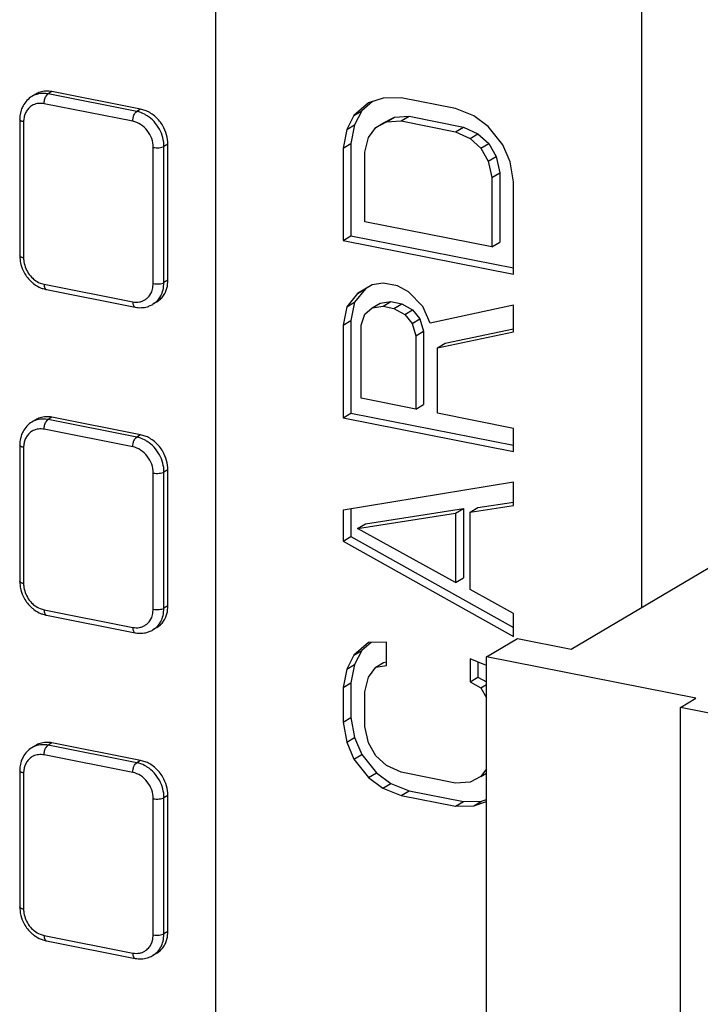
# Model space of a CAD drawing. Units: inches. Extents: x 0 to 34, y 0 to 22.
# Drawn here: x 5.3 to 5.8, y 4.1 to 4.7 of the extents above; entities that cross this region are included whole.
import ezdxf

# ---------------------------------------------------------------- set-up
doc = ezdxf.new("R2010")
doc.units = ezdxf.units.IN
doc.header["$LTSCALE"] = 1.87
doc.header["$MEASUREMENT"] = 0
doc.layers.get('0').update_dxf_attribs({"linetype": 'CONTINUOUS'})

msp = doc.modelspace()

# ---------------------------------------------------------------- linework, layer by layer
at = {"color": 7, "linetype": 'CONTINUOUS'}
for p, q in [((5.74305, 4.35567), (5.74307, 4.8636)), ((5.47243, 4.74881), (5.47239, 3.92382)), ((5.36858, 4.68307), (5.36608, 4.68159)), ((5.42487, 4.67195), (5.36858, 4.68307)), ((5.35839, 4.68148), (5.35589, 4.68)), ((5.36483, 4.68022), (5.36543, 4.68104)), ((5.36543, 4.68104), (5.36608, 4.68159)), ((5.42237, 4.67047), (5.36608, 4.68159)), ((5.57209, 4.67676), (5.56531, 4.67089)), ((5.57874, 4.67898), (5.56952, 4.6759)), ((5.59025, 4.67915), (5.57874, 4.67898)), ((5.6248, 4.67233), (5.59025, 4.67915)), ((5.34905, 4.67137), (5.34833, 4.66845)), ((5.41987, 4.66429), (5.36358, 4.67541)), ((5.42487, 4.67195), (5.42237, 4.67047)), ((5.42831, 4.67089), (5.42487, 4.67195)), ((5.56952, 4.6759), (5.56031, 4.66793)), ((5.56031, 4.66793), (5.56531, 4.67089)), ((5.56531, 4.67089), (5.5607, 4.66202)), ((5.63632, 4.6676), (5.6248, 4.67233)), ((5.34809, 4.66536), (5.34809, 4.57891)), ((5.35059, 4.66388), (5.35059, 4.57742)), ((5.56031, 4.66793), (5.5557, 4.65905)), ((5.57413, 4.66031), (5.58104, 4.66384)), ((5.57913, 4.66327), (5.58604, 4.6668)), ((5.58104, 4.66384), (5.58604, 4.6668)), ((5.58104, 4.66384), (5.59025, 4.66447)), ((5.58604, 4.6668), (5.59525, 4.66743)), ((5.59025, 4.66447), (5.59525, 4.66743)), ((5.59025, 4.66447), (5.6248, 4.65764)), ((5.59525, 4.66743), (5.6298, 4.6606)), ((5.64553, 4.66089), (5.63632, 4.6676)), ((5.5557, 4.65905), (5.5534, 4.64727)), ((5.5557, 4.65905), (5.5607, 4.66202)), ((5.5607, 4.66202), (5.5584, 4.65023)), ((5.56952, 4.65388), (5.57413, 4.66031)), ((5.57413, 4.66031), (5.57913, 4.66327)), ((5.6248, 4.65764), (5.6298, 4.6606)), ((5.6248, 4.65764), (5.63402, 4.65338)), ((5.6298, 4.6606), (5.63902, 4.65634)), ((5.65475, 4.64928), (5.64553, 4.66089)), ((5.56722, 4.64454), (5.56952, 4.65388)), ((5.63402, 4.65338), (5.63902, 4.65634)), ((5.63402, 4.65338), (5.64093, 4.64712)), ((5.63902, 4.65634), (5.64593, 4.65008)), ((5.43286, 4.56118), (5.43286, 4.64763)), ((5.44219, 4.64974), (5.43969, 4.64826)), ((5.43969, 4.5618), (5.43969, 4.64826)), ((5.44219, 4.56329), (5.44219, 4.64974)), ((5.5534, 4.64727), (5.5584, 4.65023)), ((5.5534, 4.64727), (5.5534, 4.58854)), ((5.5584, 4.65023), (5.5584, 4.5915)), ((5.64093, 4.64712), (5.64593, 4.65008)), ((5.64093, 4.64712), (5.64553, 4.63887)), ((5.64593, 4.65008), (5.65053, 4.64183)), ((5.65935, 4.63858), (5.65475, 4.64928)), ((5.56722, 4.6005), (5.56722, 4.64454)), ((5.64553, 4.63887), (5.65053, 4.64183)), ((5.64553, 4.63887), (5.64783, 4.62862)), ((5.65053, 4.64183), (5.65283, 4.63158)), ((5.66165, 4.62589), (5.65935, 4.63858)), ((5.64783, 4.62862), (5.65283, 4.63158)), ((5.64783, 4.62862), (5.64783, 4.58457)), ((5.65283, 4.63158), (5.65283, 4.58754)), ((5.66165, 4.56716), (5.66165, 4.62589)), ((5.64783, 4.58457), (5.56722, 4.6005)), ((5.5534, 4.58854), (5.5584, 4.5915)), ((5.5534, 4.58854), (5.66165, 4.56716)), ((5.5584, 4.5915), (5.66165, 4.57111)), ((5.64783, 4.58457), (5.65283, 4.58754)), ((5.34809, 4.57891), (5.34842, 4.57522)), ((5.36103, 4.56154), (5.36358, 4.56076)), ((5.36275, 4.55798), (5.36511, 4.55734)), ((5.36358, 4.56076), (5.41987, 4.54965)), ((5.36511, 4.55734), (5.4214, 4.54622)), ((5.43189, 4.55602), (5.43261, 4.55846)), ((5.43261, 4.55846), (5.43286, 4.56118)), ((5.43936, 4.5582), (5.43969, 4.5618)), ((5.44219, 4.56329), (5.43969, 4.5618)), ((5.44087, 4.55635), (5.44184, 4.55962)), ((5.44184, 4.55962), (5.44219, 4.56329)), ((5.56761, 4.55787), (5.5607, 4.54945)), ((5.57182, 4.56043), (5.56261, 4.55491)), ((5.56261, 4.55491), (5.56761, 4.55787)), ((5.57184, 4.56041), (5.56761, 4.55787)), ((5.57873, 4.56151), (5.57182, 4.56043)), ((5.58795, 4.55969), (5.57873, 4.56151)), ((5.59486, 4.55588), (5.58795, 4.55969)), ((5.43069, 4.55381), (5.43189, 4.55602)), ((5.56261, 4.55491), (5.5557, 4.54649)), ((5.60407, 4.54672), (5.59486, 4.55588)), ((5.43506, 4.5495), (5.43256, 4.54802)), ((5.5557, 4.54649), (5.5534, 4.53471)), ((5.5557, 4.54649), (5.5607, 4.54945)), ((5.5607, 4.54945), (5.5584, 4.53767)), ((5.56722, 4.54176), (5.57182, 4.54575)), ((5.57182, 4.54575), (5.57682, 4.54871)), ((5.57182, 4.54575), (5.57873, 4.54683)), ((5.57682, 4.54871), (5.58373, 4.54979)), ((5.57873, 4.54683), (5.58373, 4.54979)), ((5.57873, 4.54683), (5.58564, 4.54547)), ((5.58373, 4.54979), (5.59064, 4.54843)), ((5.58564, 4.54547), (5.59064, 4.54843)), ((5.58564, 4.54547), (5.59255, 4.54165)), ((5.59064, 4.54843), (5.59755, 4.54462)), ((5.60867, 4.53602), (5.60407, 4.54672)), ((5.66165, 4.54759), (5.60867, 4.53602)), ((5.66165, 4.53046), (5.66165, 4.54759)), ((5.56491, 4.53488), (5.56722, 4.54176)), ((5.59255, 4.54165), (5.59755, 4.54462)), ((5.59255, 4.54165), (5.59716, 4.53585)), ((5.59716, 4.53585), (5.60216, 4.53881)), ((5.59755, 4.54462), (5.60216, 4.53881)), ((5.60216, 4.53881), (5.60446, 4.53102)), ((5.5534, 4.53471), (5.55339, 4.47597)), ((5.5534, 4.53471), (5.5584, 4.53767)), ((5.5584, 4.53767), (5.55839, 4.47894)), ((5.56491, 4.48838), (5.56491, 4.53488)), ((5.59716, 4.53585), (5.59946, 4.52805)), ((5.61828, 4.52339), (5.66165, 4.53238)), ((5.59946, 4.52805), (5.60446, 4.53102)), ((5.59946, 4.52805), (5.59946, 4.48156)), ((5.60446, 4.53102), (5.60446, 4.48452)), ((5.61328, 4.52043), (5.66165, 4.53046)), ((5.61328, 4.52043), (5.61828, 4.52339)), ((5.61328, 4.47883), (5.61328, 4.52043)), ((5.59946, 4.48156), (5.56491, 4.48838)), ((5.59946, 4.48156), (5.60446, 4.48452)), ((5.36858, 4.47633), (5.36608, 4.47485)), ((5.42487, 4.46522), (5.36858, 4.47633)), ((5.55339, 4.47597), (5.55839, 4.47894)), ((5.55339, 4.47597), (5.66165, 4.45459)), ((5.55839, 4.47894), (5.66165, 4.45854)), ((5.66165, 4.46928), (5.61328, 4.47883)), ((5.35839, 4.47475), (5.35589, 4.47327)), ((5.36483, 4.47348), (5.36543, 4.47431)), ((5.36543, 4.47431), (5.36608, 4.47485)), ((5.42237, 4.46374), (5.36608, 4.47485)), ((5.69821, 4.32911), (5.94093, 4.4729)), ((5.34905, 4.46463), (5.34833, 4.46172)), ((5.41987, 4.45756), (5.36358, 4.46867)), ((5.42487, 4.46522), (5.42237, 4.46374)), ((5.42831, 4.46416), (5.42487, 4.46522)), ((5.66165, 4.45459), (5.66165, 4.46928)), ((5.34809, 4.45862), (5.34809, 4.37217)), ((5.35059, 4.45714), (5.35059, 4.37069)), ((5.43286, 4.35445), (5.43286, 4.4409)), ((5.44219, 4.443), (5.43969, 4.44152)), ((5.43969, 4.35507), (5.43969, 4.44152)), ((5.44219, 4.35655), (5.44219, 4.443)), ((5.66164, 4.43502), (5.55339, 4.41724)), ((5.66164, 4.42033), (5.66164, 4.43502)), ((5.634, 4.416), (5.66164, 4.42033)), ((5.639, 4.41897), (5.66164, 4.42251)), ((5.55339, 4.41724), (5.55339, 4.39767)), ((5.55839, 4.41806), (5.55839, 4.40063)), ((5.5626, 4.40563), (5.62479, 4.41538)), ((5.5676, 4.4086), (5.62979, 4.41834)), ((5.62479, 4.41538), (5.62979, 4.41834)), ((5.62479, 4.41538), (5.62479, 4.37133)), ((5.62979, 4.41834), (5.62979, 4.37429)), ((5.634, 4.416), (5.639, 4.41897)), ((5.634, 4.36706), (5.634, 4.416)), ((5.5626, 4.40563), (5.5676, 4.4086)), ((5.62479, 4.37133), (5.5626, 4.40563)), ((5.55339, 4.39767), (5.55839, 4.40063)), ((5.55339, 4.39767), (5.66164, 4.33713)), ((5.55839, 4.40063), (5.66164, 4.34289)), ((5.34809, 4.37217), (5.34842, 4.36849)), ((5.62479, 4.37133), (5.62979, 4.37429)), ((5.66164, 4.35181), (5.634, 4.36706)), ((5.36103, 4.35481), (5.36358, 4.35403)), ((5.36275, 4.35124), (5.36511, 4.35061)), ((5.36358, 4.35403), (5.41987, 4.34292)), ((5.43189, 4.34929), (5.43261, 4.35172)), ((5.43261, 4.35172), (5.43286, 4.35445)), ((5.43936, 4.35147), (5.43969, 4.35507)), ((5.44219, 4.35655), (5.43969, 4.35507)), ((5.44087, 4.34962), (5.44184, 4.35289)), ((5.44184, 4.35289), (5.44219, 4.35655)), ((5.66164, 4.33713), (5.66164, 4.35181)), ((5.36511, 4.35061), (5.4214, 4.33949)), ((5.43069, 4.34708), (5.43189, 4.34929)), ((5.43506, 4.34277), (5.43256, 4.34128)), ((5.56951, 4.3333), (5.5603, 4.32533)), ((5.57111, 4.33333), (5.5653, 4.3283)), ((5.58103, 4.33348), (5.56951, 4.3333)), ((5.58102, 4.31879), (5.58103, 4.33348)), ((5.64443, 4.32418), (5.66412, 4.33584)), ((5.66412, 4.33584), (5.69821, 4.32911)), ((5.5603, 4.32533), (5.5653, 4.3283)), ((5.5653, 4.3283), (5.56069, 4.31942)), ((5.5603, 4.32533), (5.55569, 4.31646)), ((5.57411, 4.31771), (5.57911, 4.32067)), ((5.57911, 4.32067), (5.58102, 4.32097)), ((5.634, 4.32301), (5.634, 4.30833)), ((5.64443, 4.31874), (5.634, 4.32301)), ((5.639, 4.32096), (5.639, 4.31129)), ((5.64443, 3.95422), (5.64443, 4.32418)), ((5.77741, 4.29792), (5.64443, 4.32418)), ((5.55569, 4.31646), (5.55338, 4.30467)), ((5.55569, 4.31646), (5.56069, 4.31942)), ((5.56069, 4.31942), (5.55838, 4.30764)), ((5.56951, 4.31128), (5.57411, 4.31771)), ((5.57411, 4.31771), (5.58102, 4.31879)), ((5.55338, 4.30467), (5.55838, 4.30764)), ((5.55838, 4.30764), (5.55838, 4.28561)), ((5.5672, 4.30195), (5.56951, 4.31128)), ((5.634, 4.30833), (5.639, 4.31129)), ((5.634, 4.30833), (5.64091, 4.30452)), ((5.639, 4.31129), (5.64443, 4.3083)), ((5.55338, 4.30467), (5.55338, 4.28265)), ((5.5672, 4.27992), (5.5672, 4.30195)), ((5.64091, 4.30452), (5.64443, 4.30661)), ((5.64091, 4.30452), (5.64443, 4.29821)), ((5.76756, 4.29209), (5.77741, 4.29792)), ((5.76756, 3.92214), (5.76756, 4.29209)), ((5.996, 4.24699), (5.76756, 4.29209)), ((5.55338, 4.28265), (5.55838, 4.28561)), ((5.55338, 4.28265), (5.55569, 4.26996)), ((5.55838, 4.28561), (5.56069, 4.27292)), ((5.56951, 4.26968), (5.5672, 4.27992)), ((5.36858, 4.2696), (5.36608, 4.26812)), ((5.42487, 4.25849), (5.36858, 4.2696)), ((5.55569, 4.26996), (5.56069, 4.27292)), ((5.55569, 4.26996), (5.56029, 4.25926)), ((5.56069, 4.27292), (5.56529, 4.26222)), ((5.57411, 4.26143), (5.56951, 4.26968)), ((5.35839, 4.26802), (5.35589, 4.26653)), ((5.36483, 4.26675), (5.36543, 4.26758)), ((5.36543, 4.26758), (5.36608, 4.26812)), ((5.42237, 4.25701), (5.36608, 4.26812)), ((5.34905, 4.2579), (5.34833, 4.25498)), ((5.41987, 4.25083), (5.36358, 4.26194)), ((5.42487, 4.25849), (5.42237, 4.25701)), ((5.42831, 4.25743), (5.42487, 4.25849)), ((5.56029, 4.25926), (5.56529, 4.26222)), ((5.56029, 4.25926), (5.56951, 4.24765)), ((5.56529, 4.26222), (5.57451, 4.25062)), ((5.58102, 4.25517), (5.57411, 4.26143)), ((5.34809, 4.25189), (5.34809, 4.16544)), ((5.59023, 4.2509), (5.58102, 4.25517)), ((5.62478, 4.24408), (5.59023, 4.2509)), ((5.64443, 4.25316), (5.64091, 4.24824)), ((5.35059, 4.25041), (5.35059, 4.16396)), ((5.56951, 4.24765), (5.57451, 4.25062)), ((5.56951, 4.24765), (5.57872, 4.24094)), ((5.57451, 4.25062), (5.58372, 4.2439)), ((5.634, 4.24471), (5.62478, 4.24408)), ((5.64091, 4.24824), (5.634, 4.24471)), ((5.64091, 4.24824), (5.64443, 4.25032)), ((5.57872, 4.24094), (5.58372, 4.2439)), ((5.57872, 4.24094), (5.59023, 4.23622)), ((5.58372, 4.2439), (5.59523, 4.23918)), ((5.59023, 4.23622), (5.59523, 4.23918)), ((5.59523, 4.23918), (5.62978, 4.23236)), ((5.43286, 4.14771), (5.43286, 4.23417)), ((5.44219, 4.23627), (5.43969, 4.23479)), ((5.43969, 4.14834), (5.43969, 4.23479)), ((5.44219, 4.14982), (5.44219, 4.23627)), ((5.59023, 4.23622), (5.62478, 4.2294)), ((5.62478, 4.2294), (5.62978, 4.23236)), ((5.62978, 4.23236), (5.6413, 4.23253)), ((5.6363, 4.22957), (5.6413, 4.23253)), ((5.6363, 4.22957), (5.64443, 4.23228)), ((5.6413, 4.23253), (5.64443, 4.23358)), ((5.62478, 4.2294), (5.6363, 4.22957)), ((5.34809, 4.16544), (5.34842, 4.16176)), ((5.36103, 4.14808), (5.36358, 4.1473)), ((5.36358, 4.1473), (5.41987, 4.13618)), ((5.43189, 4.14255), (5.43261, 4.14499)), ((5.43261, 4.14499), (5.43286, 4.14771)), ((5.43936, 4.14474), (5.43969, 4.14834)), ((5.44219, 4.14982), (5.43969, 4.14834)), ((5.44087, 4.14289), (5.44184, 4.14615)), ((5.44184, 4.14615), (5.44219, 4.14982)), ((5.36275, 4.14451), (5.36511, 4.14387)), ((5.36511, 4.14387), (5.4214, 4.13276)), ((5.43069, 4.14035), (5.43189, 4.14255)), ((5.43506, 4.13603), (5.43256, 4.13455))]:
    msp.add_line(p, q, dxfattribs=at)
for centre, radius, start, end in [((5.3652, 4.66997), 0.01337, 108.37931, 120.658), ((5.36273, 4.66841), 0.01346, 101.35667, 120.57705), ((5.36506, 4.66601), 0.01688, 151.62869, 161.52296), ((5.36759, 4.66538), 0.0195, 170.93617, 180.05647), ((5.36534, 4.66388), 0.01475, 175.13899, 180.00965), ((5.36478, 4.66393), 0.01419, 169.16409, 175.15171), ((5.37142, 4.57951), 0.02342, 209.03788, 218.34729), ((5.37099, 4.57917), 0.02286, 218.35987, 227.80894), ((5.36896, 4.57612), 0.01917, 247.93547, 251.08231), ((5.42826, 4.56098), 0.01334, 300.68582, 313.62562), ((5.42487, 4.56104), 0.01512, 286.35062, 296.39544), ((5.42496, 4.56085), 0.01492, 296.41257, 300.63818), ((5.3652, 4.46324), 0.01337, 108.37931, 120.658), ((5.36273, 4.46168), 0.01346, 101.35667, 120.57705), ((5.36506, 4.45928), 0.01688, 151.62869, 161.52296), ((5.36759, 4.45864), 0.0195, 170.93617, 180.05647), ((5.36534, 4.45715), 0.01475, 175.13899, 180.00965), ((5.36478, 4.4572), 0.01419, 169.16409, 175.15171), ((5.37142, 4.37277), 0.02342, 209.03788, 218.34729), ((5.37099, 4.37243), 0.02286, 218.35987, 227.80894), ((5.36896, 4.36938), 0.01917, 247.93547, 251.08231), ((5.42487, 4.35431), 0.01512, 286.35062, 296.39544), ((5.42496, 4.35412), 0.01492, 296.41257, 300.63818), ((5.42826, 4.35424), 0.01334, 300.68582, 313.62562), ((5.36273, 4.25494), 0.01346, 101.35667, 120.57705), ((5.3652, 4.25651), 0.01337, 108.37931, 120.658), ((5.36506, 4.25255), 0.01688, 151.62869, 161.52296), ((5.36759, 4.25191), 0.0195, 170.93617, 180.05647), ((5.36534, 4.25041), 0.01475, 175.13899, 180.00965), ((5.36478, 4.25046), 0.01419, 169.16409, 175.15171), ((5.37142, 4.16604), 0.02342, 209.03788, 218.34729), ((5.37099, 4.1657), 0.02286, 218.35987, 227.80894), ((5.36896, 4.16265), 0.01917, 247.93547, 251.08231), ((5.42487, 4.14757), 0.01512, 286.35062, 296.39544), ((5.42496, 4.14739), 0.01492, 296.41257, 300.63818), ((5.42826, 4.14751), 0.01334, 300.68582, 313.62562)]:
    msp.add_arc(centre, radius, start, end, dxfattribs=at)
for points, knots in [([(5.36858, 4.68307), (5.3673, 4.68332), (5.36473, 4.68352), (5.36217, 4.68306), (5.36098, 4.68266)], [0, 0, 0, 0, 0.508695, 1, 1, 1, 1]), ([(5.35589, 4.68), (5.3547, 4.6793), (5.3525, 4.67754), (5.35087, 4.67526), (5.3502, 4.67404)], [0, 0, 0, 0, 0.49774, 1, 1, 1, 1]), ([(5.36608, 4.68159), (5.36558, 4.68168), (5.36359, 4.68198), (5.36155, 4.6819), (5.36008, 4.68161)], [0, 0, 0, 0, 0.255823, 1, 1, 1, 1]), ([(5.36358, 4.67541), (5.36358, 4.67626), (5.36381, 4.67793), (5.36441, 4.67952), (5.36483, 4.68022)], [0, 0, 0, 0, 0.51294, 1, 1, 1, 1]), ([(5.35276, 4.67124), (5.35229, 4.67057), (5.35148, 4.66907), (5.35101, 4.66744), (5.35084, 4.6666)], [0, 0, 0, 0, 0.490041, 1, 1, 1, 1]), ([(5.35667, 4.67461), (5.35589, 4.67423), (5.35442, 4.67327), (5.35326, 4.67196), (5.35276, 4.67124)], [0, 0, 0, 0, 0.496279, 1, 1, 1, 1]), ([(5.36358, 4.67541), (5.3624, 4.67564), (5.36001, 4.67576), (5.3577, 4.67511), (5.35667, 4.67461)], [0, 0, 0, 0, 0.510109, 1, 1, 1, 1]), ([(5.41987, 4.66429), (5.41987, 4.66493), (5.42001, 4.66621), (5.42052, 4.668), (5.42128, 4.66948), (5.42199, 4.67024), (5.42237, 4.67047)], [0, 0, 0, 0, 0.278898, 0.558838, 0.806695, 1, 1, 1, 1]), ([(5.429, 4.66773), (5.42848, 4.66807), (5.42641, 4.66928), (5.42412, 4.67013), (5.42237, 4.67047)], [0, 0, 0, 0, 0.258208, 1, 1, 1, 1]), ([(5.43891, 4.66138), (5.43767, 4.6635), (5.4346, 4.66731), (5.43048, 4.66999), (5.42831, 4.67089)], [0, 0, 0, 0, 0.510486, 1, 1, 1, 1]), ([(5.35059, 4.66388), (5.35024, 4.66394), (5.34975, 4.66407), (5.34914, 4.6643), (5.34857, 4.66458), (5.34809, 4.66499), (5.34809, 4.66536)], [0, 0, 0, 0, 0.352038, 0.505629, 0.641239, 1, 1, 1, 1]), ([(5.43286, 4.64763), (5.43286, 4.64952), (5.43214, 4.65339), (5.42932, 4.6585), (5.42513, 4.66244), (5.42163, 4.66394), (5.41987, 4.66429)], [0, 0, 0, 0, 0.25072, 0.509175, 0.762432, 1, 1, 1, 1]), ([(5.43677, 4.65927), (5.43583, 4.66098), (5.43357, 4.66416), (5.4306, 4.6667), (5.429, 4.66773)], [0, 0, 0, 0, 0.505932, 1, 1, 1, 1]), ([(5.43969, 4.64826), (5.43969, 4.65014), (5.43916, 4.65398), (5.43771, 4.65757), (5.43677, 4.65927)], [0, 0, 0, 0, 0.491662, 1, 1, 1, 1]), ([(5.44219, 4.64974), (5.44219, 4.65174), (5.44159, 4.65582), (5.43996, 4.6596), (5.43891, 4.66138)], [0, 0, 0, 0, 0.491694, 1, 1, 1, 1]), ([(5.43286, 4.64763), (5.43347, 4.64751), (5.43474, 4.64737), (5.4366, 4.64741), (5.43828, 4.64768), (5.4393, 4.64802), (5.43969, 4.64826)], [0, 0, 0, 0, 0.26688, 0.546843, 0.801792, 1, 1, 1, 1]), ([(5.35059, 4.57742), (5.35024, 4.57749), (5.34975, 4.57762), (5.34914, 4.57785), (5.34857, 4.57813), (5.34809, 4.57854), (5.34809, 4.57891)], [0, 0, 0, 0, 0.352038, 0.505629, 0.641239, 1, 1, 1, 1]), ([(5.35059, 4.57742), (5.35059, 4.57696), (5.35068, 4.57506), (5.3511, 4.57318), (5.35158, 4.57182)], [0, 0, 0, 0, 0.244204, 1, 1, 1, 1]), ([(5.34842, 4.57522), (5.34853, 4.57461), (5.34907, 4.57215), (5.35003, 4.56979), (5.35095, 4.56814)], [0, 0, 0, 0, 0.248613, 1, 1, 1, 1]), ([(5.35158, 4.57182), (5.35208, 4.57043), (5.3534, 4.56778), (5.35532, 4.56552), (5.3564, 4.56453)], [0, 0, 0, 0, 0.50169, 1, 1, 1, 1]), ([(5.3564, 4.56453), (5.35674, 4.56422), (5.35815, 4.56302), (5.35976, 4.56207), (5.36103, 4.56154)], [0, 0, 0, 0, 0.256005, 1, 1, 1, 1]), ([(5.35563, 4.56223), (5.35609, 4.56181), (5.35795, 4.56026), (5.36008, 4.55903), (5.36176, 4.55835)], [0, 0, 0, 0, 0.253535, 1, 1, 1, 1]), ([(5.36358, 4.56076), (5.36358, 4.56033), (5.36364, 4.55953), (5.36392, 4.55847), (5.36439, 4.55768), (5.36488, 4.55739), (5.36511, 4.55734)], [0, 0, 0, 0, 0.324232, 0.601535, 0.82164, 1, 1, 1, 1]), ([(5.43286, 4.56118), (5.43347, 4.56106), (5.43474, 4.56092), (5.43601, 4.56095), (5.43666, 4.56101)], [0, 0, 0, 0, 0.488037, 1, 1, 1, 1]), ([(5.43592, 4.55084), (5.43679, 4.55186), (5.43828, 4.55419), (5.4391, 4.55683), (5.43936, 4.5582)], [0, 0, 0, 0, 0.488194, 1, 1, 1, 1]), ([(5.43666, 4.56101), (5.43724, 4.56106), (5.43828, 4.56123), (5.4393, 4.56157), (5.43969, 4.5618)], [0, 0, 0, 0, 0.562606, 1, 1, 1, 1]), ([(5.41987, 4.54965), (5.42129, 4.54937), (5.4235, 4.54932), (5.42624, 4.55012), (5.42748, 4.55079), (5.42805, 4.55118)], [0, 0, 0, 0, 0.509485, 0.756129, 1, 1, 1, 1]), ([(5.42805, 4.55118), (5.4283, 4.55135), (5.4293, 4.5521), (5.43016, 4.55304), (5.43069, 4.55381)], [0, 0, 0, 0, 0.248028, 1, 1, 1, 1]), ([(5.43747, 4.55132), (5.43819, 4.55201), (5.43952, 4.55358), (5.44048, 4.5554), (5.44087, 4.55635)], [0, 0, 0, 0, 0.49253, 1, 1, 1, 1]), ([(5.41987, 4.54965), (5.41987, 4.54922), (5.41993, 4.54841), (5.42021, 4.54735), (5.42068, 4.54656), (5.42117, 4.54627), (5.4214, 4.54623)], [0, 0, 0, 0, 0.324232, 0.601535, 0.82164, 1, 1, 1, 1]), ([(5.4214, 4.54622), (5.42269, 4.54597), (5.4253, 4.54575), (5.4279, 4.54616), (5.42913, 4.54653)], [0, 0, 0, 0, 0.503844, 1, 1, 1, 1]), ([(5.43256, 4.54802), (5.43288, 4.5482), (5.43411, 4.549), (5.43521, 4.55001), (5.43592, 4.55084)], [0, 0, 0, 0, 0.249048, 1, 1, 1, 1]), ([(5.36858, 4.47633), (5.3673, 4.47659), (5.36473, 4.47679), (5.36217, 4.47633), (5.36098, 4.47593)], [0, 0, 0, 0, 0.508695, 1, 1, 1, 1]), ([(5.35589, 4.47327), (5.3547, 4.47256), (5.3525, 4.47081), (5.35087, 4.46853), (5.3502, 4.4673)], [0, 0, 0, 0, 0.49774, 1, 1, 1, 1]), ([(5.36608, 4.47485), (5.36558, 4.47495), (5.36359, 4.47525), (5.36155, 4.47517), (5.36008, 4.47487)], [0, 0, 0, 0, 0.255823, 1, 1, 1, 1]), ([(5.36358, 4.46867), (5.36358, 4.46953), (5.36381, 4.4712), (5.36441, 4.47279), (5.36483, 4.47348)], [0, 0, 0, 0, 0.51294, 1, 1, 1, 1]), ([(5.35276, 4.46451), (5.35229, 4.46383), (5.35148, 4.46234), (5.35101, 4.46071), (5.35084, 4.45986)], [0, 0, 0, 0, 0.490041, 1, 1, 1, 1]), ([(5.35667, 4.46788), (5.35589, 4.4675), (5.35442, 4.46654), (5.35326, 4.46523), (5.35276, 4.46451)], [0, 0, 0, 0, 0.496279, 1, 1, 1, 1]), ([(5.36358, 4.46867), (5.3624, 4.46891), (5.36001, 4.46903), (5.3577, 4.46838), (5.35667, 4.46788)], [0, 0, 0, 0, 0.510109, 1, 1, 1, 1]), ([(5.41987, 4.45756), (5.41987, 4.4582), (5.42001, 4.45948), (5.42052, 4.46127), (5.42128, 4.46274), (5.42199, 4.46351), (5.42237, 4.46374)], [0, 0, 0, 0, 0.278898, 0.558838, 0.806695, 1, 1, 1, 1]), ([(5.429, 4.461), (5.42848, 4.46133), (5.42641, 4.46255), (5.42412, 4.46339), (5.42237, 4.46374)], [0, 0, 0, 0, 0.258208, 1, 1, 1, 1]), ([(5.43891, 4.45465), (5.43767, 4.45677), (5.4346, 4.46057), (5.43048, 4.46325), (5.42831, 4.46416)], [0, 0, 0, 0, 0.510486, 1, 1, 1, 1]), ([(5.35059, 4.45714), (5.35024, 4.45721), (5.34975, 4.45734), (5.34914, 4.45757), (5.34857, 4.45785), (5.34809, 4.45826), (5.34809, 4.45862)], [0, 0, 0, 0, 0.352038, 0.505629, 0.641239, 1, 1, 1, 1]), ([(5.43286, 4.4409), (5.43286, 4.44279), (5.43214, 4.44665), (5.42932, 4.45177), (5.42513, 4.45571), (5.42163, 4.45721), (5.41987, 4.45756)], [0, 0, 0, 0, 0.25072, 0.509175, 0.762432, 1, 1, 1, 1]), ([(5.43677, 4.45254), (5.43583, 4.45425), (5.43357, 4.45742), (5.4306, 4.45996), (5.429, 4.461)], [0, 0, 0, 0, 0.505932, 1, 1, 1, 1]), ([(5.43969, 4.44152), (5.43969, 4.44341), (5.43916, 4.44725), (5.43771, 4.45083), (5.43677, 4.45254)], [0, 0, 0, 0, 0.491662, 1, 1, 1, 1]), ([(5.44219, 4.443), (5.44219, 4.445), (5.44159, 4.44909), (5.43996, 4.45287), (5.43891, 4.45465)], [0, 0, 0, 0, 0.491694, 1, 1, 1, 1]), ([(5.43286, 4.4409), (5.43347, 4.44078), (5.43474, 4.44064), (5.4366, 4.44068), (5.43828, 4.44095), (5.4393, 4.44129), (5.43969, 4.44152)], [0, 0, 0, 0, 0.26688, 0.546843, 0.801792, 1, 1, 1, 1]), ([(5.35059, 4.37069), (5.35024, 4.37076), (5.34975, 4.37088), (5.34914, 4.37112), (5.34857, 4.3714), (5.34809, 4.37181), (5.34809, 4.37217)], [0, 0, 0, 0, 0.352038, 0.505629, 0.641239, 1, 1, 1, 1]), ([(5.35059, 4.37069), (5.35059, 4.37023), (5.35068, 4.36833), (5.3511, 4.36644), (5.35158, 4.36509)], [0, 0, 0, 0, 0.244204, 1, 1, 1, 1]), ([(5.34842, 4.36849), (5.34853, 4.36787), (5.34907, 4.36542), (5.35003, 4.36306), (5.35095, 4.36141)], [0, 0, 0, 0, 0.248613, 1, 1, 1, 1]), ([(5.35158, 4.36509), (5.35208, 4.3637), (5.3534, 4.36105), (5.35532, 4.35879), (5.3564, 4.3578)], [0, 0, 0, 0, 0.50169, 1, 1, 1, 1]), ([(5.3564, 4.3578), (5.35674, 4.35748), (5.35815, 4.35629), (5.35976, 4.35534), (5.36103, 4.35481)], [0, 0, 0, 0, 0.256005, 1, 1, 1, 1]), ([(5.35563, 4.35549), (5.35609, 4.35508), (5.35795, 4.35353), (5.36008, 4.35229), (5.36176, 4.35161)], [0, 0, 0, 0, 0.253535, 1, 1, 1, 1]), ([(5.36358, 4.35403), (5.36358, 4.3536), (5.36364, 4.3528), (5.36392, 4.35173), (5.36439, 4.35094), (5.36488, 4.35065), (5.36511, 4.35061)], [0, 0, 0, 0, 0.324232, 0.601535, 0.82164, 1, 1, 1, 1]), ([(5.43286, 4.35445), (5.43347, 4.35433), (5.43474, 4.35419), (5.43601, 4.35422), (5.43666, 4.35427)], [0, 0, 0, 0, 0.488037, 1, 1, 1, 1]), ([(5.43592, 4.34411), (5.43679, 4.34512), (5.43828, 4.34746), (5.4391, 4.3501), (5.43936, 4.35147)], [0, 0, 0, 0, 0.488194, 1, 1, 1, 1]), ([(5.43666, 4.35427), (5.43724, 4.35433), (5.43828, 4.35449), (5.4393, 4.35484), (5.43969, 4.35507)], [0, 0, 0, 0, 0.562606, 1, 1, 1, 1]), ([(5.42805, 4.34444), (5.4283, 4.34462), (5.4293, 4.34537), (5.43016, 4.34631), (5.43069, 4.34708)], [0, 0, 0, 0, 0.248028, 1, 1, 1, 1]), ([(5.43747, 4.34459), (5.43819, 4.34528), (5.43952, 4.34685), (5.44048, 4.34867), (5.44087, 4.34962)], [0, 0, 0, 0, 0.49253, 1, 1, 1, 1]), ([(5.41987, 4.34292), (5.42129, 4.34264), (5.4235, 4.34259), (5.42624, 4.34339), (5.42748, 4.34406), (5.42805, 4.34444)], [0, 0, 0, 0, 0.509485, 0.756129, 1, 1, 1, 1]), ([(5.41987, 4.34292), (5.41987, 4.34248), (5.41993, 4.34168), (5.42021, 4.34062), (5.42068, 4.33983), (5.42117, 4.33954), (5.4214, 4.33949)], [0, 0, 0, 0, 0.324232, 0.601535, 0.82164, 1, 1, 1, 1]), ([(5.4214, 4.33949), (5.42269, 4.33924), (5.4253, 4.33902), (5.4279, 4.33943), (5.42913, 4.33979)], [0, 0, 0, 0, 0.503844, 1, 1, 1, 1]), ([(5.43256, 4.34129), (5.43288, 4.34147), (5.43411, 4.34227), (5.43521, 4.34328), (5.43592, 4.34411)], [0, 0, 0, 0, 0.249048, 1, 1, 1, 1]), ([(5.36858, 4.2696), (5.3673, 4.26985), (5.36473, 4.27005), (5.36217, 4.26959), (5.36098, 4.2692)], [0, 0, 0, 0, 0.508695, 1, 1, 1, 1]), ([(5.35589, 4.26653), (5.3547, 4.26583), (5.3525, 4.26408), (5.35087, 4.2618), (5.3502, 4.26057)], [0, 0, 0, 0, 0.49774, 1, 1, 1, 1]), ([(5.36608, 4.26812), (5.36558, 4.26822), (5.36359, 4.26852), (5.36155, 4.26844), (5.36008, 4.26814)], [0, 0, 0, 0, 0.255823, 1, 1, 1, 1]), ([(5.36358, 4.26194), (5.36358, 4.2628), (5.36381, 4.26447), (5.36441, 4.26605), (5.36483, 4.26675)], [0, 0, 0, 0, 0.51294, 1, 1, 1, 1]), ([(5.35276, 4.25778), (5.35229, 4.2571), (5.35148, 4.25561), (5.35101, 4.25398), (5.35084, 4.25313)], [0, 0, 0, 0, 0.490041, 1, 1, 1, 1]), ([(5.35667, 4.26114), (5.35589, 4.26077), (5.35442, 4.25981), (5.35326, 4.2585), (5.35276, 4.25778)], [0, 0, 0, 0, 0.496279, 1, 1, 1, 1]), ([(5.36358, 4.26194), (5.3624, 4.26217), (5.36001, 4.2623), (5.3577, 4.26165), (5.35667, 4.26114)], [0, 0, 0, 0, 0.510109, 1, 1, 1, 1]), ([(5.43891, 4.24792), (5.43767, 4.25003), (5.4346, 4.25384), (5.43048, 4.25652), (5.42831, 4.25743)], [0, 0, 0, 0, 0.510486, 1, 1, 1, 1]), ([(5.35059, 4.25041), (5.35024, 4.25048), (5.34975, 4.2506), (5.34914, 4.25084), (5.34857, 4.25112), (5.34809, 4.25153), (5.34809, 4.25189)], [0, 0, 0, 0, 0.352038, 0.505629, 0.641239, 1, 1, 1, 1]), ([(5.41987, 4.25083), (5.41987, 4.25146), (5.42001, 4.25275), (5.42052, 4.25454), (5.42128, 4.25601), (5.42199, 4.25678), (5.42237, 4.25701)], [0, 0, 0, 0, 0.278898, 0.558838, 0.806695, 1, 1, 1, 1]), ([(5.429, 4.25427), (5.42848, 4.2546), (5.42641, 4.25581), (5.42412, 4.25666), (5.42237, 4.25701)], [0, 0, 0, 0, 0.258208, 1, 1, 1, 1]), ([(5.43677, 4.24581), (5.43583, 4.24752), (5.43357, 4.25069), (5.4306, 4.25323), (5.429, 4.25427)], [0, 0, 0, 0, 0.505932, 1, 1, 1, 1]), ([(5.43286, 4.23417), (5.43286, 4.23606), (5.43214, 4.23992), (5.42932, 4.24504), (5.42513, 4.24898), (5.42163, 4.25048), (5.41987, 4.25083)], [0, 0, 0, 0, 0.25072, 0.509175, 0.762432, 1, 1, 1, 1]), ([(5.43969, 4.23479), (5.43969, 4.23667), (5.43916, 4.24051), (5.43771, 4.2441), (5.43677, 4.24581)], [0, 0, 0, 0, 0.491662, 1, 1, 1, 1]), ([(5.44219, 4.23627), (5.44219, 4.23827), (5.44159, 4.24235), (5.43996, 4.24614), (5.43891, 4.24792)], [0, 0, 0, 0, 0.491694, 1, 1, 1, 1]), ([(5.43286, 4.23417), (5.43347, 4.23405), (5.43474, 4.23391), (5.4366, 4.23395), (5.43828, 4.23421), (5.4393, 4.23456), (5.43969, 4.23479)], [0, 0, 0, 0, 0.26688, 0.546843, 0.801792, 1, 1, 1, 1]), ([(5.35059, 4.16396), (5.35024, 4.16403), (5.34975, 4.16415), (5.34914, 4.16439), (5.34857, 4.16467), (5.34809, 4.16508), (5.34809, 4.16544)], [0, 0, 0, 0, 0.352038, 0.505629, 0.641239, 1, 1, 1, 1]), ([(5.35059, 4.16396), (5.35059, 4.16349), (5.35068, 4.16159), (5.3511, 4.15971), (5.35158, 4.15836)], [0, 0, 0, 0, 0.244204, 1, 1, 1, 1]), ([(5.34842, 4.16176), (5.34853, 4.16114), (5.34907, 4.15869), (5.35003, 4.15633), (5.35095, 4.15467)], [0, 0, 0, 0, 0.248613, 1, 1, 1, 1]), ([(5.35158, 4.15836), (5.35208, 4.15697), (5.3534, 4.15432), (5.35532, 4.15206), (5.3564, 4.15107)], [0, 0, 0, 0, 0.50169, 1, 1, 1, 1]), ([(5.3564, 4.15107), (5.35674, 4.15075), (5.35815, 4.14956), (5.35976, 4.14861), (5.36103, 4.14808)], [0, 0, 0, 0, 0.256005, 1, 1, 1, 1]), ([(5.35563, 4.14876), (5.35609, 4.14835), (5.35795, 4.14679), (5.36008, 4.14556), (5.36176, 4.14488)], [0, 0, 0, 0, 0.253535, 1, 1, 1, 1]), ([(5.36358, 4.1473), (5.36358, 4.14687), (5.36364, 4.14606), (5.36392, 4.145), (5.36439, 4.14421), (5.36488, 4.14392), (5.36511, 4.14388)], [0, 0, 0, 0, 0.324232, 0.601535, 0.82164, 1, 1, 1, 1]), ([(5.43286, 4.14771), (5.43347, 4.14759), (5.43474, 4.14746), (5.43601, 4.14748), (5.43666, 4.14754)], [0, 0, 0, 0, 0.488037, 1, 1, 1, 1]), ([(5.43592, 4.13738), (5.43679, 4.13839), (5.43828, 4.14073), (5.4391, 4.14337), (5.43936, 4.14474)], [0, 0, 0, 0, 0.488194, 1, 1, 1, 1]), ([(5.43666, 4.14754), (5.43724, 4.1476), (5.43828, 4.14776), (5.4393, 4.1481), (5.43969, 4.14834)], [0, 0, 0, 0, 0.562606, 1, 1, 1, 1]), ([(5.42805, 4.13771), (5.4283, 4.13789), (5.4293, 4.13864), (5.43016, 4.13958), (5.43069, 4.14035)], [0, 0, 0, 0, 0.248028, 1, 1, 1, 1]), ([(5.43747, 4.13785), (5.43819, 4.13855), (5.43952, 4.14012), (5.44048, 4.14193), (5.44087, 4.14289)], [0, 0, 0, 0, 0.49253, 1, 1, 1, 1]), ([(5.41987, 4.13618), (5.42129, 4.1359), (5.4235, 4.13586), (5.42624, 4.13666), (5.42748, 4.13732), (5.42805, 4.13771)], [0, 0, 0, 0, 0.509485, 0.756129, 1, 1, 1, 1]), ([(5.41987, 4.13618), (5.41987, 4.13575), (5.41993, 4.13495), (5.42021, 4.13389), (5.42068, 4.13309), (5.42117, 4.13281), (5.4214, 4.13276)], [0, 0, 0, 0, 0.324232, 0.601535, 0.82164, 1, 1, 1, 1]), ([(5.4214, 4.13276), (5.42269, 4.13251), (5.4253, 4.13228), (5.4279, 4.1327), (5.42913, 4.13306)], [0, 0, 0, 0, 0.503844, 1, 1, 1, 1]), ([(5.43256, 4.13455), (5.43288, 4.13474), (5.43411, 4.13554), (5.43521, 4.13654), (5.43592, 4.13738)], [0, 0, 0, 0, 0.249048, 1, 1, 1, 1])]:
    msp.add_open_spline(points, degree=3, knots=knots, dxfattribs=at)

doc.saveas('drawing.dxf')
